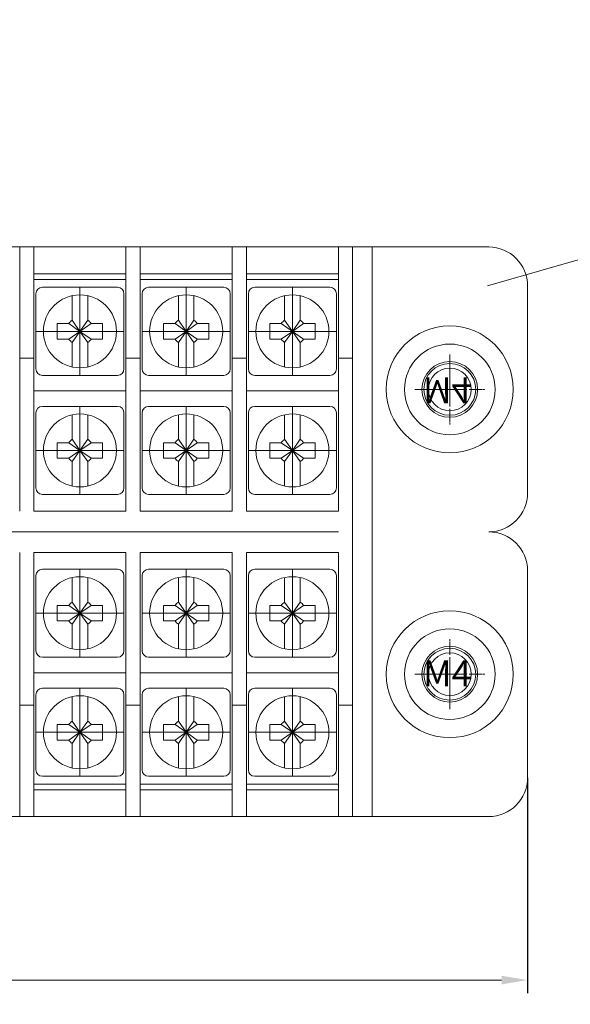
# Model space of a CAD drawing. Units: millimetres. Extents: x 53 to 1188, y 554 to 1391.
# Drawn here: x 1045 to 1087, y 950 to 1026 of the extents above; entities that cross this region are included whole.
import ezdxf

# ---------------------------------------------------------------- set-up
doc = ezdxf.new("R2010")
doc.units = ezdxf.units.MM
doc.linetypes.add('CENTER', pattern=[2, 1.25, -0.25, 0.25, -0.25])
doc.layers.get('0').update_dxf_attribs({"lineweight": 0})
doc.layers.get('Defpoints').update_dxf_attribs({"lineweight": 0})
for name, color, linetype, lineweight in [('CEN', 6, 'CENTER', 0), ('DIM', 2, 'Continuous', 0), ('GCON', 3, 'Continuous', 0), ('GO-DIM', 7, 'Continuous', 0)]:
    doc.layers.add(name, color=color, linetype=linetype, lineweight=lineweight)
doc.styles.get("Standard").update_dxf_attribs({"font": 'txt.shx', "bigfont": 'whgtxt.shx'})
doc.styles.add('style1', font='romans.shx', dxfattribs={"height": 2.5})
doc.dimstyles.get("Standard").update_dxf_attribs({"dimtxt": 5, "dimasz": 2, "dimexe": 1, "dimexo": 0, "dimgap": 1, "dimtad": 1, "dimzin": 9, "dimdsep": 46, "dimtxsty": 'Standard', "dimcen": -1.5, "dimclrd": 1, "dimclre": 1, "dimclrt": 1, "dimaunit": 1, "dimazin": 0, "dimtp": 0.02, "dimtm": 0.05, "dimtfac": 0.5, "dimtmove": 0, "dimatfit": 3, "dimfxl": 0, "dimlwd": -1, "dimarcsym": 0})

# ---------------------------------------------------------------- blocks, each defined once
blk = doc.blocks.new('*D163')
at = {"layer": 'Defpoints', "color": 0}
for p in [(1079.594, 1061.055), (1157.563, 1061.055), (1079.594, 911.055)]:
    blk.add_point(p, dxfattribs=at)
at = {"layer": 'DIM', "color": 1, "lineweight": -2}
for p, q in [((1079.594, 1061.055), (1158.563, 1061.055)), ((1079.594, 911.055), (1158.563, 911.055))]:
    blk.add_line(p, q, dxfattribs=at)
at = {"layer": 'DIM', "color": 1}
blk.add_line((1157.563, 913.055), (1157.563, 1059.055), dxfattribs=at)
for points in [[(1157.23, 1059.055), (1157.896, 1059.055), (1157.563, 1061.055)], [(1157.23, 913.055), (1157.896, 913.055), (1157.563, 911.055)]]:
    blk.add_solid(points, dxfattribs=at)
at = {"layer": 'DIM', "color": 1, "insert": (1154.063, 986.055), "char_height": 5, "attachment_point": 5, "rotation": 90}
blk.add_mtext('150', dxfattribs=at)
blk = doc.blocks.new('*D164')
at = {"layer": 'Defpoints', "color": 0}
for p in [(1082.094, 1063.455), (1082.094, 908.655), (1167.637, 908.655)]:
    blk.add_point(p, dxfattribs=at)
at = {"layer": 'DIM', "color": 1, "lineweight": -2}
for p, q in [((1082.094, 1063.455), (1168.637, 1063.455)), ((1082.094, 908.655), (1168.637, 908.655))]:
    blk.add_line(p, q, dxfattribs=at)
at = {"layer": 'DIM', "color": 1}
blk.add_line((1167.637, 1061.455), (1167.637, 910.655), dxfattribs=at)
for points in [[(1167.304, 1061.455), (1167.97, 1061.455), (1167.637, 1063.455)], [(1167.304, 910.655), (1167.97, 910.655), (1167.637, 908.655)]]:
    blk.add_solid(points, dxfattribs=at)
at = {"layer": 'DIM', "color": 1, "insert": (1164.137, 986.055), "char_height": 5, "attachment_point": 5, "rotation": 90}
blk.add_mtext('154.8', dxfattribs=at)
blk = doc.blocks.new('*D165')
at = {"layer": 'Defpoints', "color": 0}
for p in [(1082.094, 1064.955), (1176.887, 1064.955), (1082.094, 907.155)]:
    blk.add_point(p, dxfattribs=at)
at = {"layer": 'DIM', "color": 1, "lineweight": -2}
for p, q in [((1082.094, 1064.955), (1177.887, 1064.955)), ((1082.094, 907.155), (1177.887, 907.155))]:
    blk.add_line(p, q, dxfattribs=at)
at = {"layer": 'DIM', "color": 1}
blk.add_line((1176.887, 909.155), (1176.887, 1062.955), dxfattribs=at)
for points in [[(1176.554, 1062.955), (1177.221, 1062.955), (1176.887, 1064.955)], [(1176.554, 909.155), (1177.221, 909.155), (1176.887, 907.155)]]:
    blk.add_solid(points, dxfattribs=at)
at = {"layer": 'DIM', "color": 1, "insert": (1173.387, 986.055), "char_height": 5, "attachment_point": 5, "rotation": 90}
blk.add_mtext('157.8', dxfattribs=at)
blk = doc.blocks.new('m4tx')
at = {"layer": 'GCON', "color": 6, "linetype": 'CENTER', "ltscale": 0.7}
for p, q in [((0, -2.7), (0, 2.7)), ((-2.7, 0), (2.7, 0))]:
    blk.add_line(p, q, dxfattribs=at)
at = {"layer": 'GCON', "color": 7, "linetype": 'Continuous'}
blk.add_circle((0, 0), 2, dxfattribs=at)
at = {"layer": 'GCON', "color": 3, "linetype": 'Continuous'}
blk.add_circle((0, 0), 1.65, dxfattribs=at)
at = {"layer": 'GCON', "color": 7, "linetype": 'Continuous', "style": 'style1'}
blk.add_text('M4', height=2, dxfattribs=at).set_placement((-2.071, -0.935))
blk = doc.blocks.new('*D180')
at = {"color": 1, "lineweight": -2}
for p, q in [((892.044, 967.055), (892.044, 950.429)), ((1084.144, 967.055), (1084.144, 950.429))]:
    blk.add_line(p, q, dxfattribs=at)
at = {"color": 1}
blk.add_line((894.044, 951.429), (1082.144, 951.429), dxfattribs=at)
for points in [[(894.044, 951.762), (894.044, 951.096), (892.044, 951.429)], [(1082.144, 951.762), (1082.144, 951.096), (1084.144, 951.429)]]:
    blk.add_solid(points, dxfattribs=at)
at = {"layer": 'Defpoints', "color": 0}
for p in [(892.044, 967.055), (1084.144, 967.055), (1084.144, 951.429)]:
    blk.add_point(p, dxfattribs=at)
at = {"color": 1, "insert": (988.094, 954.929), "char_height": 5, "attachment_point": 5}
blk.add_mtext('192.1', dxfattribs=at)

msp = doc.modelspace()

# ---------------------------------------------------------------- linework, layer by layer
for p, q in [((1093.028, 1008.511), (1081.044, 1005.055)), ((895.044, 1008.055), (1081.144, 1008.055)), ((1044.944, 1008.055), (1044.944, 987.655)), ((1046.044, 1008.055), (1046.044, 987.655)), ((1053.144, 1008.055), (1053.144, 987.655)), ((1053.144, 1008.055), (1053.144, 987.655)), ((1054.244, 1008.055), (1054.244, 987.655)), ((1061.344, 1008.055), (1061.344, 987.655)), ((1061.344, 1008.055), (1061.344, 987.655)), ((1062.444, 1008.055), (1062.444, 987.655)), ((1069.544, 1008.055), (1069.544, 987.655)), ((1070.644, 1008.055), (1070.644, 986.055)), ((1072.144, 986.055), (1072.144, 1008.055)), ((1046.044, 1005.981), (1053.144, 1005.981)), ((1046.044, 1005.555), (1053.144, 1005.555)), ((1054.244, 1005.981), (1061.344, 1005.981)), ((1054.244, 1005.555), (1061.344, 1005.555)), ((1062.444, 1005.981), (1069.544, 1005.981)), ((1062.444, 1005.555), (1069.544, 1005.555)), ((1084.144, 1005.055), (1084.144, 989.055)), ((1044.944, 999.455), (1046.044, 999.455)), ((1053.144, 999.455), (1054.244, 999.455)), ((1061.344, 999.455), (1062.444, 999.455)), ((1069.544, 999.455), (1070.644, 999.455)), ((1046.044, 996.955), (1053.144, 996.955)), ((1054.244, 996.955), (1061.344, 996.955)), ((1062.444, 996.955), (1069.544, 996.955)), ((1046.044, 987.655), (1053.144, 987.655)), ((1054.244, 987.655), (1061.344, 987.655)), ((1062.444, 987.655), (1069.544, 987.655)), ((906.644, 986.055), (1069.544, 986.055)), ((906.644, 986.055), (1069.544, 986.055)), ((1070.644, 964.055), (1070.644, 986.055)), ((1072.144, 986.055), (1072.144, 964.055)), ((1044.944, 964.055), (1044.944, 984.455)), ((1046.044, 984.455), (1053.144, 984.455)), ((1046.044, 964.055), (1046.044, 984.455)), ((1053.144, 964.055), (1053.144, 984.455)), ((1053.144, 964.055), (1053.144, 984.455)), ((1054.244, 984.455), (1061.344, 984.455)), ((1054.244, 964.055), (1054.244, 984.455)), ((1061.344, 964.055), (1061.344, 984.455)), ((1061.344, 964.055), (1061.344, 984.455)), ((1062.444, 984.455), (1069.544, 984.455)), ((1062.444, 964.055), (1062.444, 984.455)), ((1069.544, 964.055), (1069.544, 984.455)), ((1084.144, 967.055), (1084.144, 983.055)), ((1046.044, 975.155), (1053.144, 975.155)), ((1054.244, 975.155), (1061.344, 975.155)), ((1062.444, 975.155), (1069.544, 975.155)), ((1044.944, 972.655), (1046.044, 972.655)), ((1053.144, 972.655), (1054.244, 972.655)), ((1061.344, 972.655), (1062.444, 972.655)), ((1069.544, 972.655), (1070.644, 972.655)), ((1046.044, 966.555), (1053.144, 966.555)), ((1046.044, 966.129), (1053.144, 966.129)), ((1054.244, 966.555), (1061.344, 966.555)), ((1054.244, 966.129), (1061.344, 966.129)), ((1062.444, 966.555), (1069.544, 966.555)), ((1062.444, 966.129), (1069.544, 966.129)), ((895.044, 964.055), (1081.144, 964.055))]:
    msp.add_line(p, q)
at = {"color": 3}
for p, q in [((1046.694, 1004.94), (1052.494, 1004.94)), ((1054.894, 1004.94), (1060.694, 1004.94)), ((1063.094, 1004.94), (1068.894, 1004.94)), ((1046.194, 998.64), (1046.194, 1004.44)), ((1048.994, 1002.401), (1048.994, 1004.259)), ((1050.194, 1002.401), (1050.194, 1004.259)), ((1052.994, 998.64), (1052.994, 1004.44)), ((1054.394, 998.64), (1054.394, 1004.44)), ((1057.194, 1002.401), (1057.194, 1004.259)), ((1058.394, 1002.401), (1058.394, 1004.259)), ((1061.194, 998.64), (1061.194, 1004.44)), ((1062.594, 998.64), (1062.594, 1004.44)), ((1065.394, 1002.401), (1065.394, 1004.259)), ((1066.594, 1002.401), (1066.594, 1004.259)), ((1069.394, 998.64), (1069.394, 1004.44)), ((1049.594, 1001.54), (1048.994, 1002.401)), ((1050.194, 1002.401), (1049.594, 1001.54)), ((1057.794, 1001.54), (1057.194, 1002.401)), ((1058.394, 1002.401), (1057.794, 1001.54)), ((1065.994, 1001.54), (1065.394, 1002.401)), ((1066.594, 1002.401), (1065.994, 1001.54)), ((1047.844, 1002.14), (1048.734, 1002.14)), ((1047.844, 1000.94), (1047.844, 1002.14)), ((1048.734, 1002.14), (1049.594, 1001.54)), ((1049.594, 1001.54), (1050.455, 1002.14)), ((1050.455, 1002.14), (1051.344, 1002.14)), ((1051.344, 1000.94), (1051.344, 1002.14)), ((1056.044, 1002.14), (1056.934, 1002.14)), ((1056.044, 1000.94), (1056.044, 1002.14)), ((1056.934, 1002.14), (1057.794, 1001.54)), ((1057.794, 1001.54), (1058.655, 1002.14)), ((1058.655, 1002.14), (1059.544, 1002.14)), ((1059.544, 1000.94), (1059.544, 1002.14)), ((1064.244, 1002.14), (1065.134, 1002.14)), ((1064.244, 1000.94), (1064.244, 1002.14)), ((1065.134, 1002.14), (1065.994, 1001.54)), ((1065.994, 1001.54), (1066.855, 1002.14)), ((1066.855, 1002.14), (1067.744, 1002.14)), ((1067.744, 1000.94), (1067.744, 1002.14)), ((1047.844, 1000.94), (1048.734, 1000.94)), ((1048.734, 1000.94), (1049.594, 1001.54)), ((1049.594, 1001.54), (1048.994, 1000.68)), ((1050.194, 1000.68), (1049.594, 1001.54)), ((1049.594, 1001.54), (1050.455, 1000.94)), ((1050.455, 1000.94), (1051.344, 1000.94)), ((1056.044, 1000.94), (1056.934, 1000.94)), ((1056.934, 1000.94), (1057.794, 1001.54)), ((1057.794, 1001.54), (1057.194, 1000.68)), ((1058.394, 1000.68), (1057.794, 1001.54)), ((1057.794, 1001.54), (1058.655, 1000.94)), ((1058.655, 1000.94), (1059.544, 1000.94)), ((1064.244, 1000.94), (1065.134, 1000.94)), ((1065.134, 1000.94), (1065.994, 1001.54)), ((1065.994, 1001.54), (1065.394, 1000.68)), ((1066.594, 1000.68), (1065.994, 1001.54)), ((1065.994, 1001.54), (1066.855, 1000.94)), ((1066.855, 1000.94), (1067.744, 1000.94)), ((1048.994, 998.822), (1048.994, 1000.68)), ((1050.194, 998.822), (1050.194, 1000.68)), ((1057.194, 998.822), (1057.194, 1000.68)), ((1058.394, 998.822), (1058.394, 1000.68)), ((1065.394, 998.822), (1065.394, 1000.68)), ((1066.594, 998.822), (1066.594, 1000.68)), ((1046.694, 998.14), (1052.494, 998.14)), ((1054.894, 998.14), (1060.694, 998.14)), ((1063.094, 998.14), (1068.894, 998.14)), ((1046.694, 995.74), (1052.494, 995.74)), ((1054.894, 995.74), (1060.694, 995.74)), ((1063.094, 995.74), (1068.894, 995.74)), ((1046.194, 989.44), (1046.194, 995.24)), ((1048.994, 993.201), (1048.994, 995.059)), ((1050.194, 993.201), (1050.194, 995.059)), ((1052.994, 989.44), (1052.994, 995.24)), ((1054.394, 989.44), (1054.394, 995.24)), ((1057.194, 993.201), (1057.194, 995.059)), ((1058.394, 993.201), (1058.394, 995.059)), ((1061.194, 989.44), (1061.194, 995.24)), ((1062.594, 989.44), (1062.594, 995.24)), ((1065.394, 993.201), (1065.394, 995.059)), ((1066.594, 993.201), (1066.594, 995.059)), ((1069.394, 989.44), (1069.394, 995.24)), ((1047.844, 992.94), (1048.734, 992.94)), ((1047.844, 991.74), (1047.844, 992.94)), ((1048.734, 992.94), (1049.594, 992.34)), ((1049.594, 992.34), (1048.994, 993.201)), ((1050.194, 993.201), (1049.594, 992.34)), ((1049.594, 992.34), (1050.455, 992.94)), ((1050.455, 992.94), (1051.344, 992.94)), ((1051.344, 991.74), (1051.344, 992.94)), ((1056.044, 992.94), (1056.934, 992.94)), ((1056.044, 991.74), (1056.044, 992.94)), ((1056.934, 992.94), (1057.794, 992.34)), ((1057.794, 992.34), (1057.194, 993.201)), ((1058.394, 993.201), (1057.794, 992.34)), ((1057.794, 992.34), (1058.655, 992.94)), ((1058.655, 992.94), (1059.544, 992.94)), ((1059.544, 991.74), (1059.544, 992.94)), ((1064.244, 992.94), (1065.134, 992.94)), ((1064.244, 991.74), (1064.244, 992.94)), ((1065.134, 992.94), (1065.994, 992.34)), ((1065.994, 992.34), (1065.394, 993.201)), ((1066.594, 993.201), (1065.994, 992.34)), ((1065.994, 992.34), (1066.855, 992.94)), ((1066.855, 992.94), (1067.744, 992.94)), ((1067.744, 991.74), (1067.744, 992.94)), ((1047.844, 991.74), (1048.734, 991.74)), ((1048.734, 991.74), (1049.594, 992.34)), ((1049.594, 992.34), (1048.994, 991.48)), ((1050.194, 991.48), (1049.594, 992.34)), ((1049.594, 992.34), (1050.455, 991.74)), ((1050.455, 991.74), (1051.344, 991.74)), ((1056.044, 991.74), (1056.934, 991.74)), ((1056.934, 991.74), (1057.794, 992.34)), ((1057.794, 992.34), (1057.194, 991.48)), ((1058.394, 991.48), (1057.794, 992.34)), ((1057.794, 992.34), (1058.655, 991.74)), ((1058.655, 991.74), (1059.544, 991.74)), ((1064.244, 991.74), (1065.134, 991.74)), ((1065.134, 991.74), (1065.994, 992.34)), ((1065.994, 992.34), (1065.394, 991.48)), ((1066.594, 991.48), (1065.994, 992.34)), ((1065.994, 992.34), (1066.855, 991.74)), ((1066.855, 991.74), (1067.744, 991.74)), ((1048.994, 989.622), (1048.994, 991.48)), ((1050.194, 989.622), (1050.194, 991.48)), ((1057.194, 989.622), (1057.194, 991.48)), ((1058.394, 989.622), (1058.394, 991.48)), ((1065.394, 989.622), (1065.394, 991.48)), ((1066.594, 989.622), (1066.594, 991.48)), ((1046.694, 988.94), (1052.494, 988.94)), ((1054.894, 988.94), (1060.694, 988.94)), ((1063.094, 988.94), (1068.894, 988.94)), ((1046.194, 982.67), (1046.194, 976.87)), ((1046.694, 983.17), (1052.494, 983.17)), ((1052.994, 982.67), (1052.994, 976.87)), ((1054.394, 982.67), (1054.394, 976.87)), ((1054.894, 983.17), (1060.694, 983.17)), ((1061.194, 982.67), (1061.194, 976.87)), ((1062.594, 982.67), (1062.594, 976.87)), ((1063.094, 983.17), (1068.894, 983.17)), ((1069.394, 982.67), (1069.394, 976.87)), ((1048.994, 982.489), (1048.994, 980.631)), ((1050.194, 982.489), (1050.194, 980.631)), ((1057.194, 982.489), (1057.194, 980.631)), ((1058.394, 982.489), (1058.394, 980.631)), ((1065.394, 982.489), (1065.394, 980.631)), ((1066.594, 982.489), (1066.594, 980.631)), ((1047.844, 980.37), (1048.734, 980.37)), ((1047.844, 980.37), (1047.844, 979.17)), ((1048.734, 980.37), (1049.594, 979.77)), ((1049.594, 979.77), (1048.994, 980.631)), ((1050.194, 980.631), (1049.594, 979.77)), ((1049.594, 979.77), (1050.455, 980.37)), ((1050.455, 980.37), (1051.344, 980.37)), ((1051.344, 980.37), (1051.344, 979.17)), ((1056.044, 980.37), (1056.934, 980.37)), ((1056.044, 980.37), (1056.044, 979.17)), ((1056.934, 980.37), (1057.794, 979.77)), ((1057.794, 979.77), (1057.194, 980.631)), ((1058.394, 980.631), (1057.794, 979.77)), ((1057.794, 979.77), (1058.655, 980.37)), ((1058.655, 980.37), (1059.544, 980.37)), ((1059.544, 980.37), (1059.544, 979.17)), ((1064.244, 980.37), (1065.134, 980.37)), ((1064.244, 980.37), (1064.244, 979.17)), ((1065.134, 980.37), (1065.994, 979.77)), ((1065.994, 979.77), (1065.394, 980.631)), ((1066.594, 980.631), (1065.994, 979.77)), ((1065.994, 979.77), (1066.855, 980.37)), ((1066.855, 980.37), (1067.744, 980.37)), ((1067.744, 980.37), (1067.744, 979.17)), ((1048.734, 979.17), (1049.594, 979.77)), ((1049.594, 979.77), (1048.994, 978.91)), ((1050.194, 978.91), (1049.594, 979.77)), ((1049.594, 979.77), (1050.455, 979.17)), ((1056.934, 979.17), (1057.794, 979.77)), ((1057.794, 979.77), (1057.194, 978.91)), ((1058.394, 978.91), (1057.794, 979.77)), ((1057.794, 979.77), (1058.655, 979.17)), ((1065.134, 979.17), (1065.994, 979.77)), ((1065.994, 979.77), (1065.394, 978.91)), ((1066.594, 978.91), (1065.994, 979.77)), ((1065.994, 979.77), (1066.855, 979.17)), ((1047.844, 979.17), (1048.734, 979.17)), ((1048.994, 978.91), (1048.994, 977.052)), ((1050.194, 978.91), (1050.194, 977.052)), ((1050.455, 979.17), (1051.344, 979.17)), ((1056.044, 979.17), (1056.934, 979.17)), ((1057.194, 978.91), (1057.194, 977.052)), ((1058.394, 978.91), (1058.394, 977.052)), ((1058.655, 979.17), (1059.544, 979.17)), ((1064.244, 979.17), (1065.134, 979.17)), ((1065.394, 978.91), (1065.394, 977.052)), ((1066.594, 978.91), (1066.594, 977.052)), ((1066.855, 979.17), (1067.744, 979.17)), ((1046.694, 976.37), (1052.494, 976.37)), ((1054.894, 976.37), (1060.694, 976.37)), ((1063.094, 976.37), (1068.894, 976.37)), ((1046.694, 973.97), (1052.494, 973.97)), ((1054.894, 973.97), (1060.694, 973.97)), ((1063.094, 973.97), (1068.894, 973.97)), ((1046.194, 973.47), (1046.194, 967.67)), ((1048.994, 973.289), (1048.994, 971.431)), ((1050.194, 973.289), (1050.194, 971.431)), ((1052.994, 973.47), (1052.994, 967.67)), ((1054.394, 973.47), (1054.394, 967.67)), ((1057.194, 973.289), (1057.194, 971.431)), ((1058.394, 973.289), (1058.394, 971.431)), ((1061.194, 973.47), (1061.194, 967.67)), ((1062.594, 973.47), (1062.594, 967.67)), ((1065.394, 973.289), (1065.394, 971.431)), ((1066.594, 973.289), (1066.594, 971.431)), ((1069.394, 973.47), (1069.394, 967.67)), ((1049.594, 970.57), (1048.994, 971.431)), ((1050.194, 971.431), (1049.594, 970.57)), ((1057.794, 970.57), (1057.194, 971.431)), ((1058.394, 971.431), (1057.794, 970.57)), ((1065.994, 970.57), (1065.394, 971.431)), ((1066.594, 971.431), (1065.994, 970.57)), ((1047.844, 971.17), (1048.734, 971.17)), ((1047.844, 971.17), (1047.844, 969.97)), ((1048.734, 971.17), (1049.594, 970.57)), ((1048.734, 969.97), (1049.594, 970.57)), ((1049.594, 970.57), (1048.994, 969.71)), ((1049.594, 970.57), (1050.455, 971.17)), ((1050.194, 969.71), (1049.594, 970.57)), ((1049.594, 970.57), (1050.455, 969.97)), ((1050.455, 971.17), (1051.344, 971.17)), ((1051.344, 971.17), (1051.344, 969.97)), ((1056.044, 971.17), (1056.934, 971.17)), ((1056.044, 971.17), (1056.044, 969.97)), ((1056.934, 971.17), (1057.794, 970.57)), ((1056.934, 969.97), (1057.794, 970.57)), ((1057.794, 970.57), (1057.194, 969.71)), ((1057.794, 970.57), (1058.655, 971.17)), ((1058.394, 969.71), (1057.794, 970.57)), ((1057.794, 970.57), (1058.655, 969.97)), ((1058.655, 971.17), (1059.544, 971.17)), ((1059.544, 971.17), (1059.544, 969.97)), ((1064.244, 971.17), (1065.134, 971.17)), ((1064.244, 971.17), (1064.244, 969.97)), ((1065.134, 971.17), (1065.994, 970.57)), ((1065.134, 969.97), (1065.994, 970.57)), ((1065.994, 970.57), (1065.394, 969.71)), ((1065.994, 970.57), (1066.855, 971.17)), ((1066.594, 969.71), (1065.994, 970.57)), ((1065.994, 970.57), (1066.855, 969.97)), ((1066.855, 971.17), (1067.744, 971.17)), ((1067.744, 971.17), (1067.744, 969.97)), ((1047.844, 969.97), (1048.734, 969.97)), ((1048.994, 969.71), (1048.994, 967.852)), ((1050.194, 969.71), (1050.194, 967.852)), ((1050.455, 969.97), (1051.344, 969.97)), ((1056.044, 969.97), (1056.934, 969.97)), ((1057.194, 969.71), (1057.194, 967.852)), ((1058.394, 969.71), (1058.394, 967.852)), ((1058.655, 969.97), (1059.544, 969.97)), ((1064.244, 969.97), (1065.134, 969.97)), ((1065.394, 969.71), (1065.394, 967.852)), ((1066.594, 969.71), (1066.594, 967.852)), ((1066.855, 969.97), (1067.744, 969.97)), ((1046.694, 967.17), (1052.494, 967.17)), ((1054.894, 967.17), (1060.694, 967.17)), ((1063.094, 967.17), (1068.894, 967.17))]:
    msp.add_line(p, q, dxfattribs=at)
at = {"color": 6}
for p, q in [((1049.594, 998.14), (1049.594, 1004.94)), ((1057.794, 998.14), (1057.794, 1004.94)), ((1065.994, 998.14), (1065.994, 1004.94)), ((1046.194, 1001.54), (1052.994, 1001.54)), ((1054.394, 1001.54), (1061.194, 1001.54)), ((1062.594, 1001.54), (1069.394, 1001.54)), ((1049.594, 988.94), (1049.594, 995.74)), ((1057.794, 988.94), (1057.794, 995.74)), ((1065.994, 988.94), (1065.994, 995.74)), ((1046.194, 992.34), (1052.994, 992.34)), ((1054.394, 992.34), (1061.194, 992.34)), ((1062.594, 992.34), (1069.394, 992.34)), ((1049.594, 983.17), (1049.594, 976.37)), ((1057.794, 983.17), (1057.794, 976.37)), ((1065.994, 983.17), (1065.994, 976.37)), ((1046.194, 979.77), (1052.994, 979.77)), ((1054.394, 979.77), (1061.194, 979.77)), ((1062.594, 979.77), (1069.394, 979.77)), ((1049.594, 973.97), (1049.594, 967.17)), ((1057.794, 973.97), (1057.794, 967.17)), ((1065.994, 973.97), (1065.994, 967.17)), ((1046.194, 970.57), (1052.994, 970.57)), ((1054.394, 970.57), (1061.194, 970.57)), ((1062.594, 970.57), (1069.394, 970.57))]:
    msp.add_line(p, q, dxfattribs=at)
at = {"color": 3}
for centre in [(1049.594, 1001.54), (1057.794, 1001.54), (1065.994, 1001.54), (1049.594, 992.34), (1057.794, 992.34), (1065.994, 992.34), (1049.594, 979.77), (1057.794, 979.77), (1065.994, 979.77), (1049.594, 970.57), (1057.794, 970.57), (1065.994, 970.57)]:
    msp.add_circle(centre, 2.82, dxfattribs=at)
for centre, radius in [((1078.144, 997.055), 4.9), ((1078.144, 997.055), 2.15), ((1078.144, 975.055), 4.9), ((1078.144, 975.055), 2.15)]:
    msp.add_circle(centre, radius)
for centre, start, end in [((1081.144, 1005.055), 0, 90), ((1081.144, 989.055), 270, 0), ((1081.144, 983.055), 0, 90), ((1081.144, 967.055), 270, 0)]:
    msp.add_arc(centre, 3, start, end)
for centre, radius, start, end in [((1046.694, 1004.44), 0.5, 90, 180), ((1052.494, 1004.44), 0.5, 0, 90), ((1054.894, 1004.44), 0.5, 90, 180), ((1060.694, 1004.44), 0.5, 0, 90), ((1063.094, 1004.44), 0.5, 90, 180), ((1068.894, 1004.44), 0.5, 0, 90), ((1049.594, 1001.54), 1.049, 124.89075, 145.10925), ((1049.594, 1001.54), 1.049, 34.89075, 55.10925), ((1057.794, 1001.54), 1.049, 124.89075, 145.10925), ((1057.794, 1001.54), 1.049, 34.89075, 55.10925), ((1065.994, 1001.54), 1.049, 124.89075, 145.10925), ((1065.994, 1001.54), 1.049, 34.89075, 55.10925), ((1049.594, 1001.54), 1.049, 214.89075, 235.10925), ((1049.594, 1001.54), 1.049, 304.89075, 325.10925), ((1057.794, 1001.54), 1.049, 214.89075, 235.10925), ((1057.794, 1001.54), 1.049, 304.89075, 325.10925), ((1065.994, 1001.54), 1.049, 214.89075, 235.10925), ((1065.994, 1001.54), 1.049, 304.89075, 325.10925), ((1046.694, 998.64), 0.5, 180, 270), ((1052.494, 998.64), 0.5, 270, 0), ((1054.894, 998.64), 0.5, 180, 270), ((1060.694, 998.64), 0.5, 270, 0), ((1063.094, 998.64), 0.5, 180, 270), ((1068.894, 998.64), 0.5, 270, 0), ((1046.694, 995.24), 0.5, 90, 180), ((1052.494, 995.24), 0.5, 0, 90), ((1054.894, 995.24), 0.5, 90, 180), ((1060.694, 995.24), 0.5, 0, 90), ((1063.094, 995.24), 0.5, 90, 180), ((1068.894, 995.24), 0.5, 0, 90), ((1049.594, 992.34), 1.049, 124.89075, 145.10925), ((1049.594, 992.34), 1.049, 34.89075, 55.10925), ((1057.794, 992.34), 1.049, 124.89075, 145.10925), ((1057.794, 992.34), 1.049, 34.89075, 55.10925), ((1065.994, 992.34), 1.049, 124.89075, 145.10925), ((1065.994, 992.34), 1.049, 34.89075, 55.10925), ((1049.594, 992.34), 1.049, 214.89075, 235.10925), ((1049.594, 992.34), 1.049, 304.89075, 325.10925), ((1057.794, 992.34), 1.049, 214.89075, 235.10925), ((1057.794, 992.34), 1.049, 304.89075, 325.10925), ((1065.994, 992.34), 1.049, 214.89075, 235.10925), ((1065.994, 992.34), 1.049, 304.89075, 325.10925), ((1046.694, 989.44), 0.5, 180, 270), ((1052.494, 989.44), 0.5, 270, 0), ((1054.894, 989.44), 0.5, 180, 270), ((1060.694, 989.44), 0.5, 270, 0), ((1063.094, 989.44), 0.5, 180, 270), ((1068.894, 989.44), 0.5, 270, 0), ((1046.694, 982.67), 0.5, 90, 180), ((1052.494, 982.67), 0.5, 0, 90), ((1054.894, 982.67), 0.5, 90, 180), ((1060.694, 982.67), 0.5, 0, 90), ((1063.094, 982.67), 0.5, 90, 180), ((1068.894, 982.67), 0.5, 0, 90), ((1049.594, 979.77), 1.049, 124.89075, 145.10925), ((1049.594, 979.77), 1.049, 34.89075, 55.10925), ((1057.794, 979.77), 1.049, 124.89075, 145.10925), ((1057.794, 979.77), 1.049, 34.89075, 55.10925), ((1065.994, 979.77), 1.049, 124.89075, 145.10925), ((1065.994, 979.77), 1.049, 34.89075, 55.10925), ((1049.594, 979.77), 1.049, 214.89075, 235.10925), ((1049.594, 979.77), 1.049, 304.89075, 325.10925), ((1057.794, 979.77), 1.049, 214.89075, 235.10925), ((1057.794, 979.77), 1.049, 304.89075, 325.10925), ((1065.994, 979.77), 1.049, 214.89075, 235.10925), ((1065.994, 979.77), 1.049, 304.89075, 325.10925), ((1046.694, 976.87), 0.5, 180, 270), ((1052.494, 976.87), 0.5, 270, 0), ((1054.894, 976.87), 0.5, 180, 270), ((1060.694, 976.87), 0.5, 270, 0), ((1063.094, 976.87), 0.5, 180, 270), ((1068.894, 976.87), 0.5, 270, 0), ((1046.694, 973.47), 0.5, 90, 180), ((1052.494, 973.47), 0.5, 0, 90), ((1054.894, 973.47), 0.5, 90, 180), ((1060.694, 973.47), 0.5, 0, 90), ((1063.094, 973.47), 0.5, 90, 180), ((1068.894, 973.47), 0.5, 0, 90), ((1049.594, 970.57), 1.049, 124.89075, 145.10925), ((1049.594, 970.57), 1.049, 34.89075, 55.10925), ((1057.794, 970.57), 1.049, 124.89075, 145.10925), ((1057.794, 970.57), 1.049, 34.89075, 55.10925), ((1065.994, 970.57), 1.049, 124.89075, 145.10925), ((1065.994, 970.57), 1.049, 34.89075, 55.10925), ((1049.594, 970.57), 1.049, 214.89075, 235.10925), ((1049.594, 970.57), 1.049, 304.89075, 325.10925), ((1057.794, 970.57), 1.049, 214.89075, 235.10925), ((1057.794, 970.57), 1.049, 304.89075, 325.10925), ((1065.994, 970.57), 1.049, 214.89075, 235.10925), ((1065.994, 970.57), 1.049, 304.89075, 325.10925), ((1046.694, 967.67), 0.5, 180, 270), ((1052.494, 967.67), 0.5, 270, 0), ((1054.894, 967.67), 0.5, 180, 270), ((1060.694, 967.67), 0.5, 270, 0), ((1063.094, 967.67), 0.5, 180, 270), ((1068.894, 967.67), 0.5, 270, 0)]:
    msp.add_arc(centre, radius, start, end, dxfattribs=at)
at = {"layer": 'CEN'}
for p, q in [((1078.144, 999.555), (1078.144, 994.555)), ((1075.644, 997.055), (1080.644, 997.055)), ((1078.144, 972.555), (1078.144, 977.555)), ((1075.644, 975.055), (1080.644, 975.055))]:
    msp.add_line(p, q, dxfattribs=at)
at = {"layer": 'GCON', "color": 3, "linetype": 'Continuous'}
for centre in [(1078.144, 997.055), (1078.144, 975.055)]:
    msp.add_circle(centre, 3.5, dxfattribs=at)

# ---------------------------------------------------------------- block references
at = {"layer": 'GO-DIM', "xscale": -1, "rotation": 180}
msp.add_blockref('m4tx', (1078.144, 997.055), dxfattribs=at)
at = {"layer": 'GO-DIM'}
msp.add_blockref('m4tx', (1078.144, 975.055), dxfattribs=at)

# ---------------------------------------------------------------- dimensions: what is measured, and where the dimension line sits
dim = msp.add_linear_dim(base=(1084.144, 951.429), p1=(892.044, 967.055), p2=(1084.144, 967.055), dimstyle='Standard')
dim.commit()
dim.dimension.update_dxf_attribs({"geometry": '*D180', "text_midpoint": (988.094, 954.929)})
at = {"layer": 'DIM'}
for base, p1, p2, picture, middle in [((1176.887, 1064.955), (1082.094, 907.155), (1082.094, 1064.955), '*D165', (1173.387, 986.055)), ((1167.637, 908.655), (1082.094, 1063.455), (1082.094, 908.655), '*D164', (1164.137, 986.055)), ((1157.563, 1061.055), (1079.594, 911.055), (1079.594, 1061.055), '*D163', (1154.063, 986.055))]:
    dim = msp.add_linear_dim(base=base, p1=p1, p2=p2, angle=90, dimstyle='Standard', dxfattribs=at)
    dim.commit()
    dim.dimension.update_dxf_attribs({"geometry": picture, "text_midpoint": middle})

doc.saveas('drawing.dxf')
